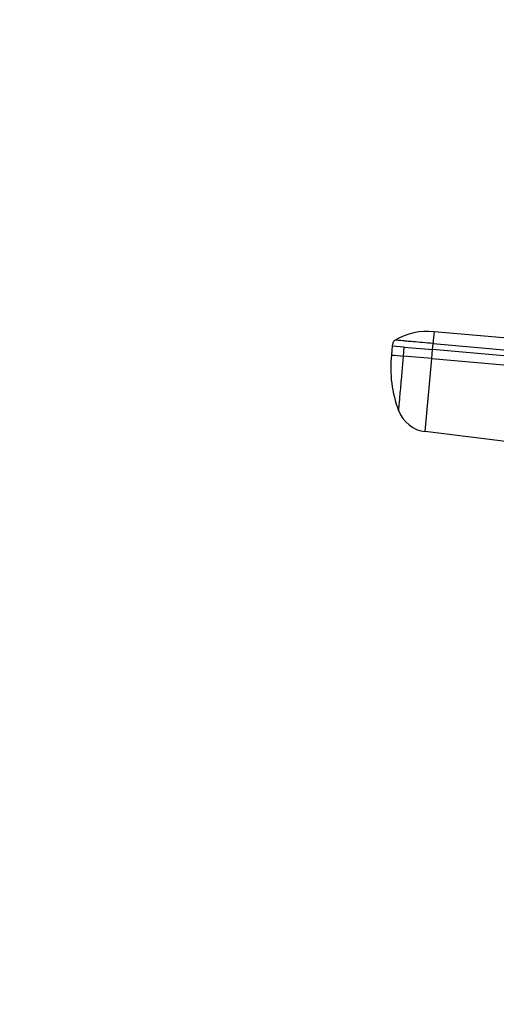
# Model space of a CAD drawing. Units: millimetres. Extents: x 0 to 1478, y 0 to 1758.
# Drawn here: x 128 to 181, y 1264 to 1374 of the extents above; entities that cross this region are included whole.
import ezdxf
from ezdxf import colors
from ezdxf.entities.mleader import LeaderData, LeaderLine
from ezdxf.math import Vec2, Vec3

# ---------------------------------------------------------------- set-up
doc = ezdxf.new("R2010")
doc.units = ezdxf.units.MM
doc.layers.add('DV7_Défaut', color=7, linetype='Continuous')
doc.layers.add('Défaut', color=7, linetype='Continuous')

# ---------------------------------------------------------------- blocks, each defined once
blk = doc.blocks.new('_DOT')
at = {"color": 0}
blk.add_line((0, 0), (-1, 0), dxfattribs=at)
at = {"color": 0, "const_width": 0.333}
blk.add_lwpolyline([(-0.1665, 0, 1), (0.1665, 0, 1)], format="xyb", close=True, dxfattribs=at)
blk = doc.blocks.new('SE6')
at = {"layer": 'DV7_Défaut', "color": 7, "linetype": 'Continuous'}
for p, q in [((188.21, 1337.97), (173.77, 1339.23)), ((173.59, 1337.24), (173.65, 1337.92)), ((173.65, 1337.92), (188.1, 1336.64)), ((169.11, 1337.63), (169.02, 1336.64)), ((170.45, 1337.51), (169.11, 1337.63)), ((170.36, 1336.52), (170.45, 1337.51)), ((170.45, 1337.51), (173.59, 1337.24)), ((173.51, 1336.24), (173.59, 1337.24)), ((188.04, 1335.98), (173.59, 1337.24)), ((173.51, 1336.24), (170.36, 1336.52)), ((172.79, 1328.09), (173.51, 1336.24)), ((173.51, 1336.24), (187.95, 1334.98)), ((187.19, 1326.32), (172.79, 1328.09))]:
    blk.add_line(p, q, dxfattribs=at)
for centre, radius, start, end in [((173.04, 1332.1), 7.17, 84.166, 120.3379), ((249.66, 1331.93), 76.24, 174.5036, 175.4956), ((182.35, 1335.21), 13.41, 173.8893, 200.9108), ((247.89, 2230.31), 897.15, 264.95703, 265.04293), ((173.21, 1331.67), 3.6, 200.1903, 263.3378)]:
    blk.add_arc(centre, radius, start, end, dxfattribs=at)
blk.add_open_spline([(169.42, 1338.29), (169.39, 1338.27), (169.33, 1338.23), (169.26, 1338.14), (169.21, 1338.05), (169.17, 1337.95), (169.14, 1337.84), (169.12, 1337.74), (169.11, 1337.67), (169.11, 1337.63)], degree=3, dxfattribs=at)
for points, knots in [([(173.65, 1337.92), (173.25, 1337.95), (172.86, 1337.99), (172.12, 1338.05), (171.78, 1338.08), (171.18, 1338.13), (170.93, 1338.15), (170.7, 1338.17), (170.66, 1338.18), (170.58, 1338.19), (170.54, 1338.19), (170.42, 1338.2), (170.34, 1338.21), (169.99, 1338.24), (169.78, 1338.26), (169.49, 1338.28), (169.42, 1338.29), (169.42, 1338.29)], [0, 0, 0, 0, 0.125, 0.125, 0.25, 0.25, 0.375, 0.375, 0.40625, 0.40625, 0.4375, 0.4375, 0.5, 0.5, 0.75, 0.75, 1, 1, 1, 1]), ([(169.83, 1330.42), (169.83, 1330.43), (169.83, 1330.43), (169.83, 1330.44), (169.83, 1330.47), (169.84, 1330.5), (169.84, 1330.56), (169.85, 1330.68), (169.87, 1330.88), (169.89, 1331.14), (169.93, 1331.55), (169.98, 1332.19), (170.07, 1333.12), (170.14, 1334), (170.21, 1334.75), (170.25, 1335.23), (170.29, 1335.63), (170.31, 1335.92), (170.34, 1336.22), (170.36, 1336.42), (170.36, 1336.52)], [0, 0, 0, 0, 0.024836, 0.049648, 0.074476, 0.09936, 0.124339, 0.186603, 0.248747, 0.310942, 0.373374, 0.498117, 0.623159, 0.74849, 0.811171, 0.874168, 0.90558, 0.937076, 0.969318, 1, 1, 1, 1])]:
    blk.add_open_spline(points, degree=3, knots=knots, dxfattribs=at)

msp = doc.modelspace()

# ---------------------------------------------------------------- block references
at = {"layer": 'Défaut'}
msp.add_blockref('SE6', (0, 0), dxfattribs=at)

# ---------------------------------------------------------------- leaders
at = {"layer": 'Défaut', "color": 7, "linetype": 'Continuous'}
ml = msp.add_multileader_mtext('Standard', dxfattribs=at)
ml.set_content('{\\pxsm0.9;\\fSolid Edge ISO|b1||i0||c0|p34;\\W1.;13/02/2018\\P}', color=256)
ml.set_leader_properties()
ml.set_arrow_properties(name='DOT')
ml.build(insert=Vec2(0, 0))
ml.multileader.update_dxf_attribs({"leader_type": 0, "dogleg_length": 0, "arrow_head_size": 12})
ctx = ml.context
ctx.base_point, ctx.char_height, ctx.arrow_head_size, ctx.landing_gap_size = Vec3(1390.41, 1750.71), 12, 12, 4.2
notes = []
notes.append((ctx, [(0, (0, 0, 0), (0, 0), (1, 0), 1, [])]))
ctx.mtext.insert = Vec3(1392.41, 1756.83)
for ctx, leaders in notes:
    for number, flags, end, landing, length, lines in leaders:
        leader = LeaderData()
        leader.index, (leader.has_last_leader_line, leader.has_dogleg_vector, leader.attachment_direction) = number, flags
        leader.last_leader_point, leader.dogleg_vector, leader.dogleg_length = Vec3(end), Vec3(landing), length
        for number, points, colour, breaks in lines:
            line = LeaderLine()
            line.index, line.vertices, line.color, line.breaks = number, Vec3.list(points), colors.encode_raw_color(colour), breaks
            leader.lines.append(line)
        ctx.leaders.append(leader)

doc.saveas('drawing.dxf')
